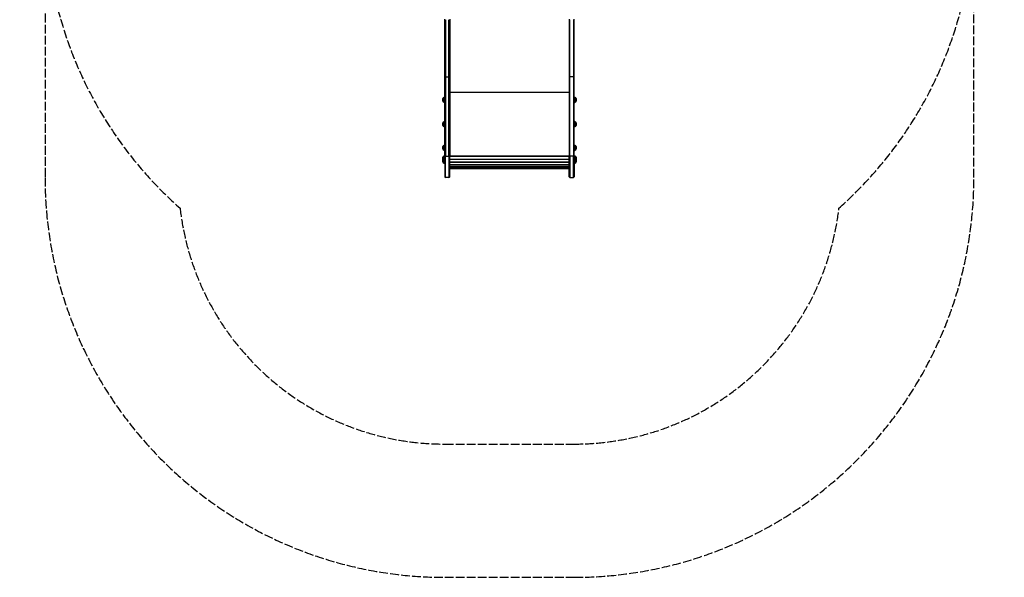
# Model space of a CAD drawing. Units: millimetres. Extents: x -1859 to 1836, y -3147 to 1975.
# Drawn here: x -1859 to 1836, y -3147 to -1054 of the extents above; entities that cross this region are included whole.
import ezdxf

# ---------------------------------------------------------------- set-up
doc = ezdxf.new("R2010")
doc.units = ezdxf.units.MM
doc.header["$LTSCALE"] = 40
doc.linetypes.add('DASHED', pattern=[0.2068, 0.1655, -0.0413])
doc.layers.add('SW_Toestellen', color=2, linetype='Continuous')

msp = doc.modelspace()

# ---------------------------------------------------------------- linework, layer by layer
at = {"layer": 'SW_Toestellen'}
for p, q in [((-263.7, -1268.5), (-263.7, -1052.4)), ((-260.7, -1054.3), (-260.7, -1269.1)), ((-260.7, -1054.3), (-260.7, -1269.1)), ((-247.7, -1269.1), (-247.7, -1054.3)), ((-247.7, -1269.1), (-247.7, -1054.3)), ((-244.7, -1052.4), (-244.7, -1268.5)), ((203.3, -1052.4), (203.3, -1268.5)), ((206.3, -1269.1), (206.3, -1054.3)), ((206.3, -1269.1), (206.3, -1054.3)), ((219.3, -1054.3), (219.3, -1269.1)), ((219.3, -1054.3), (219.3, -1269.1)), ((222.3, -1268.5), (222.3, -1052.4)), ((-263.7, -1566.4), (-263.7, -1268.5)), ((-260.7, -1269.1), (-260.7, -1567)), ((-260.7, -1269.1), (-260.7, -1567)), ((-260.7, -1269.1), (-247.7, -1269.1)), ((-247.7, -1567), (-247.7, -1269.1)), ((-247.7, -1567), (-247.7, -1269.1)), ((-244.7, -1268.5), (-244.7, -1566.4)), ((203.3, -1268.5), (203.3, -1566.4)), ((206.3, -1567), (206.3, -1269.1)), ((219.3, -1269.1), (206.3, -1269.1)), ((206.3, -1567), (206.3, -1269.1)), ((219.3, -1269.1), (219.3, -1567)), ((219.3, -1269.1), (219.3, -1567)), ((222.3, -1566.4), (222.3, -1268.5)), ((203.3, -1327.4), (-244.7, -1327.4)), ((-271.2, -1359.9), (-271.2, -1350.5)), ((-267.1, -1346.4), (-267.1, -1363.9)), ((-267.1, -1346.4), (-265.7, -1346.4)), ((-267.1, -1363.9), (-265.7, -1363.9)), ((-265.7, -1365.2), (-265.7, -1345.2)), ((-263.7, -1345.2), (-265.7, -1345.2)), ((-263.7, -1365.2), (-265.7, -1365.2)), ((222.3, -1345.2), (224.3, -1345.2)), ((222.3, -1365.2), (224.3, -1365.2)), ((224.3, -1345.2), (224.3, -1365.2)), ((225.8, -1346.4), (224.3, -1346.4)), ((225.8, -1363.9), (224.3, -1363.9)), ((225.8, -1363.9), (225.8, -1346.4)), ((229.8, -1350.5), (229.8, -1359.9)), ((-267.1, -1437.8), (-267.1, -1455.3)), ((-267.1, -1437.8), (-265.7, -1437.8)), ((-265.7, -1436.6), (-265.7, -1456.6)), ((-265.7, -1436.6), (-263.7, -1436.6)), ((224.3, -1436.6), (222.3, -1436.6)), ((224.3, -1456.6), (224.3, -1436.6)), ((225.8, -1437.8), (224.3, -1437.8)), ((225.8, -1455.3), (225.8, -1437.8)), ((-271.2, -1451.3), (-271.2, -1441.9)), ((-267.1, -1455.3), (-265.7, -1455.3)), ((-265.7, -1456.6), (-263.7, -1456.6)), ((224.3, -1456.6), (222.3, -1456.6)), ((225.8, -1455.3), (224.3, -1455.3)), ((229.8, -1441.9), (229.8, -1451.3)), ((-271.2, -1539.4), (-271.2, -1530)), ((-267.1, -1526), (-267.1, -1543.5)), ((-267.1, -1526), (-265.7, -1526)), ((-267.1, -1543.5), (-265.7, -1543.5)), ((-265.7, -1544.7), (-265.7, -1524.7)), ((-263.7, -1524.7), (-265.7, -1524.7)), ((-263.7, -1544.7), (-265.7, -1544.7)), ((222.3, -1524.7), (224.3, -1524.7)), ((222.3, -1544.7), (224.3, -1544.7)), ((224.3, -1524.7), (224.3, -1544.7)), ((225.8, -1526), (224.3, -1526)), ((225.8, -1543.5), (224.3, -1543.5)), ((225.8, -1543.5), (225.8, -1526)), ((229.8, -1530), (229.8, -1539.4)), ((-271.2, -1578.7), (-271.2, -1570)), ((-271.2, -1588.1), (-271.2, -1578.7)), ((-267.1, -1566), (-267.1, -1574.7)), ((-267.1, -1566), (-265.7, -1566)), ((-267.1, -1574.7), (-267.1, -1592.2)), ((-267.1, -1574.7), (-265.7, -1574.7)), ((-265.7, -1573.4), (-265.7, -1564.7)), ((-263.7, -1564.7), (-265.7, -1564.7)), ((-265.7, -1593.4), (-265.7, -1573.4)), ((-263.7, -1573.4), (-265.7, -1573.4)), ((-263.7, -1566.4), (-263.7, -1643.6)), ((-260.7, -1646.6), (-260.7, -1567)), ((-260.7, -1646.6), (-260.7, -1567)), ((-260.7, -1567), (-247.7, -1567)), ((-247.7, -1567), (-247.7, -1646.6)), ((-247.7, -1567), (-247.7, -1646.6)), ((-244.7, -1566), (203.3, -1566)), ((203.3, -1566.4), (-244.7, -1566.4)), ((-244.7, -1643.6), (-244.7, -1566.4)), ((-244.7, -1577.4), (203.3, -1577.4)), ((203.3, -1578.4), (-244.7, -1578.4)), ((-244.7, -1588.3), (203.3, -1588.3)), ((203.3, -1643.6), (203.3, -1566.4)), ((206.3, -1567), (206.3, -1646.6)), ((219.3, -1567), (206.3, -1567)), ((206.3, -1567), (206.3, -1646.6)), ((219.3, -1646.6), (219.3, -1567)), ((219.3, -1646.6), (219.3, -1567)), ((222.3, -1564.7), (224.3, -1564.7)), ((222.3, -1566.4), (222.3, -1643.6)), ((222.3, -1573.4), (224.3, -1573.4)), ((224.3, -1564.7), (224.3, -1573.4)), ((225.8, -1566), (224.3, -1566)), ((224.3, -1573.4), (224.3, -1593.4)), ((225.8, -1574.7), (224.3, -1574.7)), ((225.8, -1574.7), (225.8, -1566)), ((225.8, -1592.2), (225.8, -1574.7)), ((229.8, -1570), (229.8, -1578.7)), ((229.8, -1578.7), (229.8, -1588.1)), ((-267.1, -1592.2), (-265.7, -1592.2)), ((-263.7, -1593.4), (-265.7, -1593.4)), ((203.3, -1589.2), (-244.7, -1589.2)), ((-244.7, -1597.8), (203.3, -1597.8)), ((203.3, -1598.4), (-244.7, -1598.4)), ((-244.7, -1605.2), (203.3, -1605.2)), ((203.3, -1605.7), (-244.7, -1605.7)), ((-244.7, -1610.2), (203.3, -1610.2)), ((203.3, -1610.5), (-244.7, -1610.5)), ((-244.7, -1612.5), (203.3, -1612.5)), ((203.3, -1612.6), (-244.7, -1612.6)), ((222.3, -1593.4), (224.3, -1593.4)), ((225.8, -1592.2), (224.3, -1592.2)), ((-247.7, -1646.6), (-260.7, -1646.6)), ((206.3, -1646.6), (219.3, -1646.6))]:
    msp.add_line(p, q, dxfattribs=at)
at = {"layer": 'SW_Toestellen', "color": 254, "linetype": 'DASHED', "ltscale": 5}
msp.add_lwpolyline([(-1858.7, -258.2, 0.094318), (-1753.8, -809.2, 0.185105), (-1257.1, -1761.3, 0.380932), (-263.7, -2646.6), (222.3, -2646.6, 0.380932), (1215.7, -1761.3, 0.173527), (1703.2, -875.9, 0.106506), (1836.3, -258.2), (1836.3, 474.5, 0.414214), (336.3, 1974.5), (-358.7, 1974.5, 0.414214), (-1858.7, 474.5)], format="xyb", close=True, dxfattribs=at)
msp.add_lwpolyline([(-1763.7, -783.5), (-1763.7, -1646.6, 0.414214), (-263.7, -3146.6), (222.3, -3146.6, 0.414214), (1722.3, -1646.6), (1722.3, -831.8)], format="xyb", dxfattribs=at)
at = {"layer": 'SW_Toestellen'}
for centre, radius, start, end in [((-267.1, -1350.5), 4.05, 90, 180), ((-267.1, -1359.9), 4.05, 180, 270), ((225.8, -1350.5), 4.05, 0, 90), ((225.8, -1359.9), 4.05, 270, 0), ((-267.1, -1441.9), 4.05, 90, 180), ((225.8, -1441.9), 4.05, 0, 90), ((-267.1, -1451.3), 4.05, 180, 270), ((225.8, -1451.3), 4.05, 270, 0), ((-267.1, -1530), 4.05, 90, 180), ((-267.1, -1539.4), 4.05, 180, 270), ((225.8, -1530), 4.05, 0, 90), ((225.8, -1539.4), 4.05, 270, 0), ((-267.1, -1570), 4.05, 90, 180), ((-267.1, -1578.7), 4.05, 90, 180), ((-267.1, -1588.1), 4.05, 180, 270), ((225.8, -1570), 4.05, 0, 90), ((225.8, -1578.7), 4.05, 0, 90), ((225.8, -1588.1), 4.05, 270, 0), ((-260.7, -1643.6), 3, 180, 270), ((-247.7, -1643.6), 3, 270, 0), ((206.3, -1643.6), 3, 180, 270), ((219.3, -1643.6), 3, 270, 0)]:
    msp.add_arc(centre, radius, start, end, dxfattribs=at)
for centre, major_axis, start_param, end_param in [((-260.7, -1268.5), (-3, 0), 0, 1.570796), ((-247.7, -1268.5), (3, 0), 4.712389, 6.283185), ((206.3, -1268.5), (-3, 0), 0, 1.570796), ((219.3, -1268.5), (3, 0), 4.712389, 6.283185), ((-260.7, -1566.4), (-3, 0), 0, 1.570796), ((-247.7, -1566.4), (3, 0), 4.712389, 6.283185), ((206.3, -1566.4), (-3, 0), 0, 1.570796), ((219.3, -1566.4), (3, 0), 4.712389, 6.283185)]:
    msp.add_ellipse(centre, major_axis=major_axis, ratio=0.204496, start_param=start_param, end_param=end_param, dxfattribs=at)

doc.saveas('drawing.dxf')
